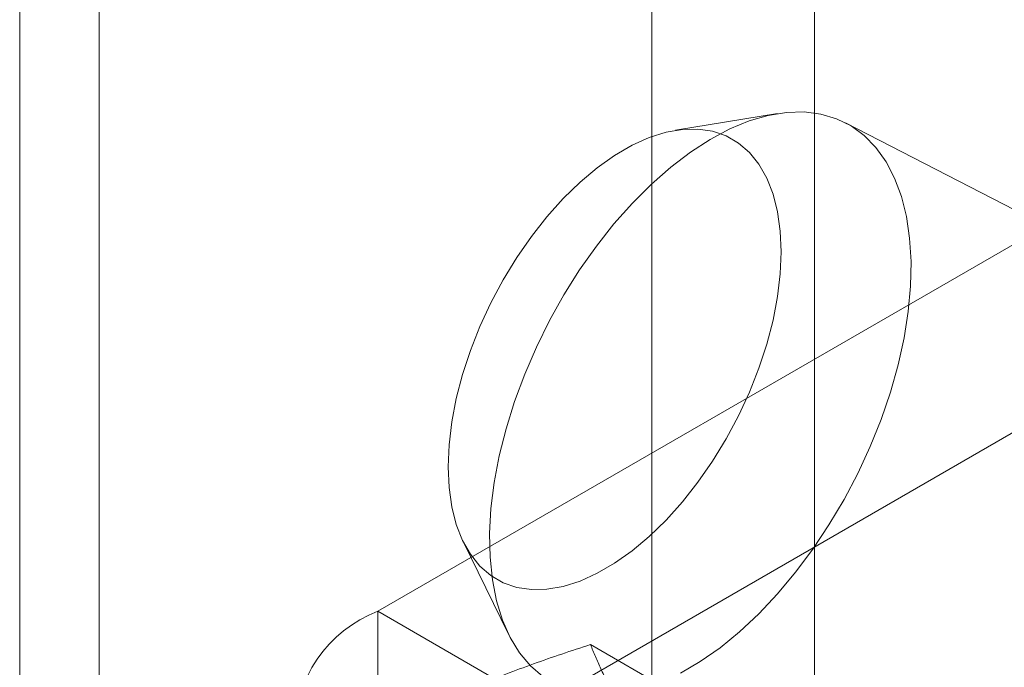
# Model space of a CAD drawing. Units: millimetres. Extents: x -1924 to 9272, y 73 to 3057.
# Drawn here: x 3874 to 3884, y 1624 to 1631 of the extents above; entities that cross this region are included whole.
import ezdxf

# ---------------------------------------------------------------- set-up
doc = ezdxf.new("R2010")
doc.units = ezdxf.units.MM
doc.header["$LTSCALE"] = 2

msp = doc.modelspace()

# ---------------------------------------------------------------- linework, layer by layer
at = {"linetype": 'Continuous', "lineweight": 18}
for p, q in [((3873.7172, 1535.7494), (3873.7172, 1937.0209)), ((3874.5058, 1520.4705), (3874.5058, 1932.8469)), ((3881.6173, 1508.1531), (3881.6173, 1928.7416)), ((3880.0011, 1507.22), (3880.0011, 1927.8085)), ((3881.2508, 1629.6753), (3880.238, 1629.5099)), ((3887.249, 1626.8352), (3881.9256, 1629.5845)), ((3884.7945, 1629.0651), (3877.279, 1624.7265)), ((3878.8952, 1623.7934), (3886.4107, 1628.1321)), ((3878.1252, 1625.419), (3878.5766, 1624.4974)), ((3878.8952, 1623.7934), (3877.279, 1624.7265)), ((3877.279, 1624.7265), (3877.279, 1572.4679)), ((3880.9968, 1623.4688), (3879.3923, 1624.395))]:
    msp.add_line(p, q, dxfattribs=at)
at = {"linetype": 'Continuous', "lineweight": 18, "flags": 128}
for points in [[(3880.4834, 1624.2258), (3880.6797, 1624.3637), (3880.8742, 1624.523), (3881.0652, 1624.7021), (3881.2512, 1624.8997), (3881.4304, 1625.1139), (3881.6013, 1625.3428), (3881.7623, 1625.5845), (3881.9122, 1625.8367), (3882.0494, 1626.0974), (3882.1729, 1626.3642), (3882.2816, 1626.6347), (3882.3745, 1626.9066), (3882.4507, 1627.1775), (3882.5096, 1627.4451), (3882.5508, 1627.7069), (3882.5738, 1627.9606), (3882.5784, 1628.2041), (3882.5646, 1628.4352), (3882.5325, 1628.6518), (3882.4824, 1628.8521), (3882.4147, 1629.0343), (3882.3301, 1629.1967), (3882.2292, 1629.3381), (3882.113, 1629.4571), (3881.9824, 1629.5526), (3881.8387, 1629.6239), (3881.6831, 1629.6703), (3881.517, 1629.6914), (3881.3417, 1629.6871), (3881.1589, 1629.6573), (3880.9702, 1629.6023), (3880.7772, 1629.5226), (3880.5817, 1629.4189), (3880.3852, 1629.2922), (3880.1896, 1629.1434), (3879.9966, 1628.9741), (3879.8079, 1628.7855), (3879.6251, 1628.5794), (3879.4499, 1628.3576), (3879.2837, 1628.1221), (3879.1281, 1627.8748), (3878.9844, 1627.6181), (3878.8539, 1627.354), (3878.7377, 1627.0851), (3878.6368, 1626.8136), (3878.5522, 1626.5419), (3878.4845, 1626.2723), (3878.4344, 1626.0074), (3878.4023, 1625.7493), (3878.3885, 1625.5005), (3878.3931, 1625.2629), (3878.4161, 1625.0388), (3878.4572, 1624.8301), (3878.5162, 1624.6387), (3878.5924, 1624.4662), (3878.6853, 1624.3141), (3878.7939, 1624.1838), (3878.9174, 1624.0764)], [(3879.6317, 1625.2045), (3879.4586, 1625.1039), (3879.2875, 1625.0267), (3879.1201, 1624.9736), (3878.9583, 1624.9453), (3878.8039, 1624.942), (3878.6586, 1624.9638), (3878.5239, 1625.0104), (3878.4014, 1625.0814), (3878.2923, 1625.176), (3878.1979, 1625.2931), (3878.1192, 1625.4314), (3878.0571, 1625.5895), (3878.0123, 1625.7655), (3877.9852, 1625.9576), (3877.9761, 1626.1637), (3877.9852, 1626.3815), (3878.0123, 1626.6086), (3878.0571, 1626.8425), (3878.1192, 1627.0807), (3878.1979, 1627.3206), (3878.2923, 1627.5595), (3878.4014, 1627.7948), (3878.5239, 1628.0239), (3878.6586, 1628.2443), (3878.8039, 1628.4537), (3878.9583, 1628.6497), (3879.1201, 1628.8301), (3879.2875, 1628.9931), (3879.4586, 1629.1367), (3879.6317, 1629.2595), (3879.8047, 1629.3601), (3879.9759, 1629.4373), (3880.1433, 1629.4904), (3880.3051, 1629.5187), (3880.4595, 1629.522), (3880.6048, 1629.5002), (3880.7395, 1629.4536), (3880.862, 1629.3826), (3880.9711, 1629.288), (3881.0654, 1629.1709), (3881.1441, 1629.0326), (3881.2062, 1628.8745), (3881.2511, 1628.6985), (3881.2782, 1628.5064), (3881.2872, 1628.3003), (3881.2782, 1628.0825), (3881.2511, 1627.8554), (3881.2062, 1627.6215), (3881.1441, 1627.3833), (3881.0654, 1627.1434), (3880.9711, 1626.9045), (3880.862, 1626.6692), (3880.7395, 1626.4401), (3880.6048, 1626.2197), (3880.4595, 1626.0103), (3880.3051, 1625.8143), (3880.1433, 1625.6339), (3879.9759, 1625.4709), (3879.8047, 1625.3273), (3879.6317, 1625.2045)], [(3880.2872, 1624.1105), (3880.4834, 1624.2258)]]:
    msp.add_lwpolyline(points, dxfattribs=at)
at = {"linetype": 'Continuous', "lineweight": 18}
msp.add_arc((3877.7457, 1623.5135), 1.2996, 111.04525, 248.95475, dxfattribs=at)
for points, knots in [([(3877.2373, 1623.4843), (3877.3231, 1623.5325), (3877.4948, 1623.6291), (3877.7578, 1623.761), (3878.0203, 1623.8828), (3878.2813, 1623.9947), (3878.5497, 1624.1018), (3878.825, 1624.2041), (3879.1059, 1624.3023), (3879.2968, 1624.3641), (3879.3923, 1624.395)], [0, 0, 0, 0, 0.134059, 0.268388, 0.389704, 0.511066, 0.632394, 0.754915, 0.877467, 1, 1, 1, 1]), ([(3880.0367, 1623.234), (3880.0149, 1623.2653), (3879.9574, 1623.3479), (3879.8712, 1623.4776), (3879.7801, 1623.6221), (3879.6973, 1623.7617), (3879.6221, 1623.897), (3879.5543, 1624.0279), (3879.4936, 1624.1547), (3879.4391, 1624.2774), (3879.4079, 1624.3558), (3879.3923, 1624.395)], [0, 0, 0, 0, 0.070004, 0.184894, 0.299785, 0.415301, 0.530821, 0.647921, 0.765024, 0.882511, 1, 1, 1, 1])]:
    msp.add_open_spline(points, degree=3, knots=knots, dxfattribs=at)

doc.saveas('drawing.dxf')
